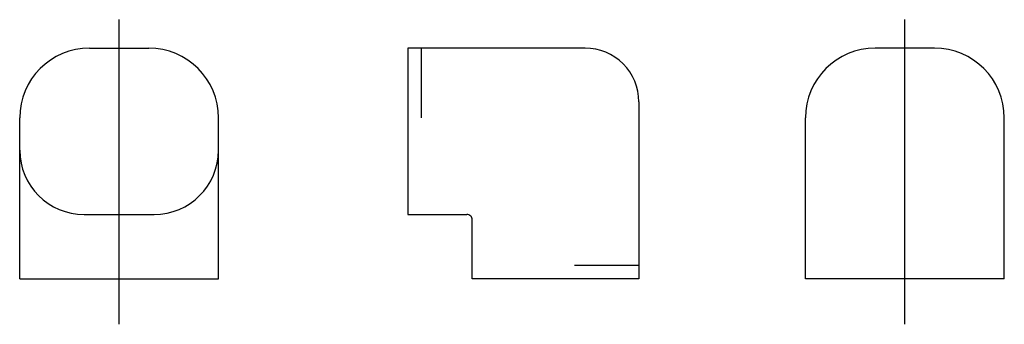
# Model space of a CAD drawing. Extents: x -64 to 303, y -2473 to -2360.
import ezdxf

# ---------------------------------------------------------------- set-up
doc = ezdxf.new("R2010")
doc.units = 0
doc.layers.add('1外形線', color=3, linetype='CONTINUOUS')

msp = doc.modelspace()

# ---------------------------------------------------------------- linework, layer by layer
at = {"layer": '1外形線', "color": 2}
for p, q in [((-26.86, -2473.06), (-26.86, -2359.57)), ((265.55, -2473.06), (265.55, -2359.57))]:
    msp.add_line(p, q, dxfattribs=at)
at = {"layer": '1外形線'}
for p, q in [((-37.86, -2370.16), (-15.86, -2370.16)), ((146.56, -2370.16), (80.56, -2370.16)), ((80.56, -2370.16), (80.56, -2432.16)), ((85.56, -2370.16), (85.56, -2396.16)), ((276.55, -2370.16), (254.55, -2370.16)), ((166.56, -2390.16), (166.56, -2456.16)), ((-63.86, -2456.16), (-63.86, -2396.16)), ((10.14, -2456.16), (10.14, -2396.16)), ((228.55, -2456.16), (228.55, -2396.16)), ((302.55, -2456.16), (302.55, -2396.16)), ((-39.86, -2432.16), (-13.86, -2432.16)), ((80.56, -2432.16), (102.56, -2432.16)), ((104.56, -2456.16), (104.56, -2434.16)), ((166.56, -2451.16), (142.56, -2451.16)), ((-63.86, -2456.16), (10.14, -2456.16)), ((166.56, -2456.16), (104.56, -2456.16)), ((302.55, -2456.16), (228.55, -2456.16))]:
    msp.add_line(p, q, dxfattribs=at)
for centre, radius, start, end in [((-37.86, -2396.16), 26, 90, 180), ((-15.86, -2396.16), 26, 0, 90), ((146.56, -2390.16), 20, 45, 90), ((254.55, -2396.16), 26, 90, 180), ((276.55, -2396.16), 26, 0, 90), ((146.56, -2390.16), 20, 0, 45), ((-39.86, -2408.16), 24, 180, 270), ((-13.86, -2408.16), 24, 270, 0), ((102.56, -2434.16), 2, 45, 90), ((102.56, -2434.16), 2, 0, 45)]:
    msp.add_arc(centre, radius, start, end, dxfattribs=at)

doc.saveas('drawing.dxf')
